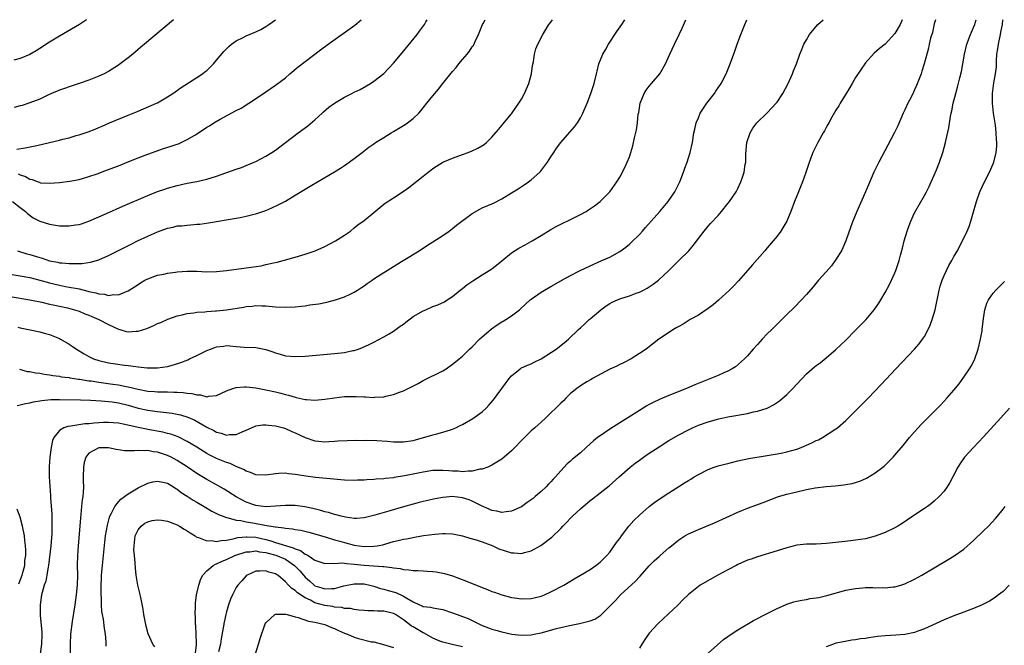
# Model space of a CAD drawing. Units: inches. Extents: x 2619000 to 2622000, y 1476000 to 1479000.
# Drawn here: x 2619563 to 2619763, y 1478873 to 1479000 of the extents above; entities that cross this region are included whole.
import ezdxf

# ---------------------------------------------------------------- set-up
doc = ezdxf.new("R2010")
doc.units = ezdxf.units.IN
doc.header["$MEASUREMENT"] = 0
doc.layers.add('LD26191476_10ft', color=110, linetype='Continuous')

msp = doc.modelspace()

# ---------------------------------------------------------------- linework, layer by layer
at = {"layer": 'LD26191476_10ft'}
for points, elevation in [([(2619561, 1478943.68), (2619565, 1478943.03), (2619567.46, 1478942.54), (2619569, 1478942.17), (2619570.05, 1478941.95), (2619571, 1478941.71), (2619572.64, 1478941.36), (2619574.06, 1478941), (2619575, 1478940.69), (2619576.19, 1478940.19), (2619577, 1478939.9), (2619577.61, 1478939.61), (2619579.03, 1478939.03), (2619581, 1478937.98), (2619583, 1478937.07), (2619583.29, 1478937), (2619584.61, 1478936.61), (2619585, 1478936.52), (2619586.63, 1478936.63), (2619587, 1478936.64), (2619588.79, 1478937.21), (2619590.21, 1478937.79), (2619591, 1478938.18), (2619591.62, 1478938.38), (2619593.06, 1478939.06), (2619595, 1478939.74), (2619596, 1478940), (2619597, 1478940.23), (2619598.39, 1478940.39), (2619599, 1478940.49), (2619600.57, 1478940.57), (2619601, 1478940.64), (2619602.77, 1478940.77), (2619603, 1478940.8), (2619605, 1478941.02), (2619608.45, 1478941.55), (2619609, 1478941.66), (2619610.24, 1478941.76), (2619611, 1478941.87), (2619612.17, 1478941.83), (2619613, 1478941.83), (2619615, 1478941.62), (2619617, 1478941.5), (2619619, 1478941.59), (2619620.27, 1478941.73), (2619621, 1478941.83), (2619621.98, 1478941.98), (2619623.77, 1478942.23), (2619625.44, 1478942.56), (2619627.15, 1478943), (2619629, 1478943.63), (2619630.15, 1478944.15), (2619631, 1478944.56), (2619631.68, 1478945), (2619632.45, 1478945.55), (2619633, 1478945.86), (2619633.64, 1478946.36), (2619634.62, 1478947), (2619635, 1478947.27), (2619637, 1478948.56), (2619637.72, 1478949), (2619639.71, 1478950.29), (2619640.93, 1478951), (2619644.17, 1478953), (2619644.66, 1478953.34), (2619645, 1478953.53), (2619645.88, 1478954.12), (2619647, 1478954.81), (2619649, 1478956.12), (2619650.28, 1478957), (2619651, 1478957.52), (2619651.82, 1478958.18), (2619655, 1478960.6), (2619656.52, 1478961.48), (2619657, 1478961.7), (2619659.31, 1478962.69), (2619661, 1478963.55), (2619663, 1478964.76), (2619664.37, 1478965.63), (2619665.58, 1478966.42), (2619666.42, 1478967), (2619667, 1478967.44), (2619668.77, 1478969), (2619668.88, 1478969.12), (2619670.29, 1478971), (2619671, 1478972.13), (2619671.58, 1478973), (2619672.16, 1478973.84), (2619672.99, 1478975), (2619674.88, 1478977.12), (2619675.8, 1478978.2), (2619676.38, 1478979), (2619677, 1478980.03), (2619677.52, 1478981), (2619678.39, 1478983), (2619679.15, 1478985), (2619679.78, 1478987), (2619680.27, 1478989), (2619680.44, 1478989.56), (2619680.78, 1478991), (2619681.57, 1478993), (2619682.1, 1478993.9), (2619682.71, 1478995), (2619684.43, 1478997.57), (2619685.44, 1478999), (2619686.04, 1479000)], 9580), ([(2619561, 1478948.26), (2619563, 1478947.93), (2619565, 1478947.54), (2619567, 1478947.05), (2619569, 1478946.49), (2619571, 1478945.99), (2619572.25, 1478945.75), (2619573, 1478945.63), (2619574.7, 1478945.3), (2619575, 1478945.26), (2619576.8, 1478944.8), (2619577, 1478944.74), (2619578.44, 1478944.44), (2619579, 1478944.22), (2619580.17, 1478944.17), (2619581, 1478943.9), (2619582.09, 1478944.09), (2619583, 1478944.04), (2619584.81, 1478944.81), (2619585, 1478944.87), (2619586.32, 1478945.68), (2619587, 1478946.16), (2619587.51, 1478946.49), (2619588.37, 1478947), (2619589, 1478947.32), (2619591, 1478948.01), (2619592.25, 1478948.25), (2619593, 1478948.42), (2619594.63, 1478948.63), (2619595, 1478948.7), (2619597, 1478948.84), (2619599, 1478948.82), (2619601, 1478948.75), (2619603, 1478948.8), (2619605.01, 1478949.01), (2619608.52, 1478949.48), (2619609, 1478949.54), (2619612.03, 1478949.97), (2619613, 1478950.18), (2619614.55, 1478950.55), (2619615.33, 1478950.67), (2619619, 1478951.71), (2619621, 1478952.31), (2619623.03, 1478953), (2619625, 1478953.89), (2619627.2, 1478955), (2619629, 1478956.15), (2619630.21, 1478957), (2619631, 1478957.64), (2619631.72, 1478958.28), (2619633, 1478959.17), (2619635, 1478960.78), (2619636.18, 1478961.82), (2619637, 1478962.47), (2619637.31, 1478962.69), (2619639, 1478963.8), (2619640.96, 1478965.04), (2619642.12, 1478965.88), (2619645, 1478968.2), (2619646.01, 1478969), (2619646.58, 1478969.42), (2619647, 1478969.73), (2619648.99, 1478971), (2619651, 1478971.84), (2619653, 1478972.55), (2619654.19, 1478973), (2619655, 1478973.33), (2619656.16, 1478973.84), (2619657.4, 1478974.6), (2619657.87, 1478975), (2619659, 1478976.08), (2619660.32, 1478977.68), (2619661, 1478978.46), (2619661.24, 1478978.76), (2619663, 1478980.87), (2619663.89, 1478982.11), (2619664.49, 1478983), (2619665, 1478983.87), (2619665.63, 1478985), (2619666.06, 1478985.94), (2619666.49, 1478987), (2619667.03, 1478989), (2619667.29, 1478990.71), (2619667.46, 1478991.46), (2619667.69, 1478993), (2619667.96, 1478994.04), (2619668.33, 1478995), (2619669.35, 1478997), (2619670.58, 1478999), (2619671, 1478999.53), (2619671.35, 1479000)], 9570), ([(2619561.46, 1478963), (2619563, 1478961.8), (2619564.08, 1478961), (2619564.55, 1478960.55), (2619565.7, 1478959.7), (2619567, 1478959.05), (2619569, 1478958.39), (2619571, 1478958.08), (2619571.96, 1478958.04), (2619573, 1478958.05), (2619574.27, 1478958.27), (2619575, 1478958.36), (2619575.5, 1478958.5), (2619577, 1478959.02), (2619580.57, 1478960.57), (2619583.94, 1478962.06), (2619589, 1478964.23), (2619591, 1478965.03), (2619592.45, 1478965.55), (2619593, 1478965.74), (2619595, 1478966.31), (2619597, 1478966.75), (2619599, 1478967.11), (2619601, 1478967.56), (2619603, 1478968.18), (2619607, 1478969.63), (2619608.03, 1478969.97), (2619609, 1478970.35), (2619610.63, 1478971), (2619611, 1478971.17), (2619613, 1478972.23), (2619614.24, 1478973), (2619615, 1478973.49), (2619617, 1478974.99), (2619619.61, 1478977), (2619621.56, 1478978.44), (2619623, 1478979.64), (2619624.5, 1478981), (2619624.75, 1478981.25), (2619625.82, 1478982.18), (2619627, 1478983.04), (2619629, 1478984.26), (2619630.53, 1478985), (2619631, 1478985.25), (2619632.17, 1478985.83), (2619633.48, 1478986.52), (2619634.29, 1478987), (2619635, 1478987.47), (2619637, 1478989.07), (2619639, 1478991.15), (2619640.74, 1478993.26), (2619643.76, 1478997), (2619644.3, 1478997.7), (2619645.28, 1478999), (2619645.55, 1478999.55), (2619645.8, 1479000)], 9550), ([(2619576.51, 1479000), (2619575.09, 1478999), (2619571, 1478996.64), (2619569, 1478995.42), (2619567, 1478994.16), (2619566.3, 1478993.7), (2619565, 1478992.95), (2619563, 1478992.1), (2619561.76, 1478991.76)], 9510), ([(2619594.25, 1479000), (2619588.35, 1478995), (2619587.6, 1478994.4), (2619585.92, 1478993), (2619585, 1478992.26), (2619583.39, 1478991), (2619583, 1478990.72), (2619581, 1478989.46), (2619580.7, 1478989.3), (2619580.11, 1478989), (2619579, 1478988.5), (2619577, 1478987.72), (2619575, 1478987.01), (2619573, 1478986.34), (2619572.02, 1478985.98), (2619571, 1478985.64), (2619570.55, 1478985.45), (2619569.37, 1478985), (2619568.68, 1478984.68), (2619567, 1478983.85), (2619565, 1478983.06), (2619563.42, 1478982.58), (2619563, 1478982.5), (2619561.83, 1478982.17)], 9520), ([(2619562.32, 1478973.68), (2619564.05, 1478973.95), (2619566.42, 1478974.42), (2619569.01, 1478974.99), (2619571, 1478975.48), (2619571.68, 1478975.68), (2619573, 1478975.99), (2619574.43, 1478976.43), (2619575, 1478976.56), (2619576.83, 1478977.17), (2619578.27, 1478977.73), (2619579, 1478978.05), (2619579.68, 1478978.32), (2619581.23, 1478979), (2619585, 1478980.6), (2619587, 1478981.42), (2619588.15, 1478981.85), (2619590.79, 1478983), (2619591, 1478983.1), (2619593, 1478984.28), (2619594.06, 1478985), (2619595.78, 1478986.22), (2619599, 1478988.27), (2619600.12, 1478989), (2619600.62, 1478989.38), (2619601, 1478989.7), (2619601.68, 1478990.32), (2619602.36, 1478991), (2619603, 1478991.75), (2619604.47, 1478993.53), (2619605.46, 1478994.54), (2619606.05, 1478995), (2619607, 1478995.7), (2619608.38, 1478996.38), (2619609, 1478996.72), (2619610.6, 1478997.4), (2619611, 1478997.56), (2619611.96, 1478998.04), (2619613, 1478998.6), (2619613.59, 1478999), (2619614.95, 1479000)], 9530), ([(2619562.45, 1478921.55), (2619563, 1478921.65), (2619564.08, 1478921.91), (2619565, 1478922.1), (2619565.73, 1478922.27), (2619567.43, 1478922.57), (2619569.25, 1478922.75), (2619571, 1478922.78), (2619575.3, 1478922.71), (2619577.36, 1478922.64), (2619579.5, 1478922.5), (2619581, 1478922.35), (2619581.75, 1478922.25), (2619583, 1478922.05), (2619585, 1478921.57), (2619587, 1478921.02), (2619589, 1478920.58), (2619590.4, 1478920.4), (2619591, 1478920.3), (2619592.18, 1478920.18), (2619593.95, 1478919.95), (2619595, 1478919.76), (2619595.63, 1478919.63), (2619597.16, 1478919.16), (2619598.53, 1478918.53), (2619601, 1478917.11), (2619602.43, 1478916.43), (2619603, 1478916.1), (2619603.93, 1478915.93), (2619605, 1478915.49), (2619605.61, 1478915.61), (2619607, 1478915.61), (2619608.17, 1478916.17), (2619609, 1478916.5), (2619610.71, 1478917.29), (2619611, 1478917.38), (2619612.41, 1478917.59), (2619613, 1478917.61), (2619613.52, 1478917.52), (2619615, 1478917.39), (2619616.61, 1478917), (2619617, 1478916.88), (2619618.27, 1478916.27), (2619619, 1478915.97), (2619621, 1478915.02), (2619623, 1478914.37), (2619623.72, 1478914.28), (2619625, 1478914.17), (2619625.81, 1478914.19), (2619627, 1478914.26), (2619627.68, 1478914.32), (2619629.56, 1478914.44), (2619631.53, 1478914.47), (2619633, 1478914.44), (2619633.55, 1478914.45), (2619635.58, 1478914.42), (2619637.7, 1478914.3), (2619639, 1478914.17), (2619641, 1478914.11), (2619643, 1478914.41), (2619643.44, 1478914.56), (2619647, 1478915.57), (2619647.78, 1478915.78), (2619649, 1478916.08), (2619650.6, 1478916.6), (2619651, 1478916.72), (2619651.67, 1478917), (2619652.54, 1478917.46), (2619653, 1478917.68), (2619655.12, 1478918.88), (2619657, 1478920.27), (2619657.81, 1478921), (2619658.4, 1478921.6), (2619659.33, 1478922.67), (2619662.54, 1478927), (2619663, 1478927.59), (2619664.72, 1478929), (2619664.88, 1478929.12), (2619666.24, 1478929.76), (2619667, 1478930.03), (2619667.63, 1478930.37), (2619669, 1478931.04), (2619672.04, 1478933), (2619673.72, 1478934.28), (2619674.55, 1478935), (2619676.63, 1478937), (2619677, 1478937.34), (2619677.89, 1478938.11), (2619678.79, 1478939), (2619679, 1478939.19), (2619681.13, 1478941), (2619682.22, 1478941.78), (2619683, 1478942.25), (2619683.48, 1478942.52), (2619684.52, 1478943), (2619685, 1478943.2), (2619687, 1478943.85), (2619688.37, 1478944.37), (2619689, 1478944.58), (2619689.85, 1478945), (2619690.6, 1478945.4), (2619691.8, 1478946.2), (2619692.89, 1478947), (2619695.02, 1478949), (2619696, 1478950), (2619697.06, 1478951), (2619699.04, 1478953), (2619699.93, 1478954.07), (2619702.2, 1478957), (2619703, 1478957.98), (2619703.47, 1478958.53), (2619705, 1478960.2), (2619705.69, 1478961), (2619707, 1478962.59), (2619707.31, 1478963), (2619708.66, 1478965), (2619709, 1478965.64), (2619709.66, 1478967), (2619709.97, 1478967.97), (2619710.32, 1478969), (2619710.55, 1478970.55), (2619710.63, 1478971), (2619710.69, 1478972.69), (2619710.89, 1478975), (2619711.53, 1478977), (2619712.06, 1478977.94), (2619712.9, 1478979), (2619715, 1478981.06), (2619716.82, 1478983), (2619717, 1478983.24), (2619718.18, 1478985), (2619719.24, 1478987), (2619720.14, 1478989), (2619720.38, 1478989.62), (2619720.94, 1478991), (2619721.66, 1478993), (2619722.04, 1478993.96), (2619722.47, 1478995), (2619723, 1478995.92), (2619723.64, 1478997), (2619724.24, 1478997.76), (2619725.31, 1478999), (2619726.37, 1479000)], 9610), ([(2619562.5, 1478953), (2619564.39, 1478952.39), (2619565, 1478952.24), (2619567, 1478951.6), (2619567.49, 1478951.49), (2619569, 1478950.98), (2619570.67, 1478950.67), (2619571, 1478950.58), (2619571.48, 1478950.52), (2619573, 1478950.39), (2619574.43, 1478950.43), (2619575, 1478950.39), (2619575.6, 1478950.4), (2619577.33, 1478950.67), (2619579, 1478951.17), (2619581, 1478952.04), (2619585.63, 1478954.37), (2619586.93, 1478955), (2619589, 1478955.96), (2619591, 1478956.86), (2619593, 1478957.6), (2619594.17, 1478957.83), (2619595, 1478958.04), (2619595.9, 1478958.1), (2619597, 1478958.24), (2619598.36, 1478958.37), (2619599, 1478958.39), (2619599.56, 1478958.44), (2619601.31, 1478958.69), (2619607, 1478959.63), (2619607.8, 1478959.8), (2619609, 1478960.01), (2619610.37, 1478960.37), (2619611, 1478960.51), (2619612.4, 1478961), (2619613, 1478961.22), (2619614.25, 1478961.75), (2619615.62, 1478962.38), (2619617, 1478963.12), (2619619, 1478964.3), (2619620.67, 1478965.33), (2619621, 1478965.55), (2619622.37, 1478966.37), (2619626.95, 1478969.05), (2619628.2, 1478969.8), (2619629, 1478970.32), (2619629.97, 1478971), (2619631, 1478971.77), (2619632.6, 1478973), (2619633.93, 1478974.07), (2619635, 1478974.77), (2619635.33, 1478975), (2619637, 1478976.07), (2619638.52, 1478977), (2619639, 1478977.27), (2619641.35, 1478978.65), (2619641.86, 1478979), (2619643, 1478979.93), (2619644.11, 1478981), (2619644.54, 1478981.46), (2619645, 1478982.05), (2619645.79, 1478983), (2619647, 1478984.53), (2619648.13, 1478985.87), (2619649, 1478987.03), (2619651, 1478989.47), (2619651.74, 1478990.26), (2619652.29, 1478991), (2619653, 1478991.88), (2619653.94, 1478993), (2619654.43, 1478993.57), (2619655, 1478994.47), (2619655.23, 1478994.77), (2619655.58, 1478995.58), (2619656.29, 1478997), (2619657.08, 1478999), (2619657.2, 1478999.2), (2619657.6, 1479000)], 9560), ([(2619562.55, 1478937.45), (2619563, 1478937.34), (2619564.7, 1478937), (2619567, 1478936.52), (2619568.19, 1478936.19), (2619569, 1478935.95), (2619569.7, 1478935.7), (2619571, 1478935.14), (2619571.26, 1478935), (2619573, 1478934.01), (2619573.62, 1478933.62), (2619574.51, 1478933), (2619576.05, 1478932.05), (2619577, 1478931.5), (2619577.97, 1478931), (2619579, 1478930.65), (2619581, 1478930.2), (2619581.94, 1478930.06), (2619584.25, 1478929.75), (2619585, 1478929.68), (2619586.56, 1478929.44), (2619587, 1478929.4), (2619588.84, 1478929.16), (2619589, 1478929.16), (2619591, 1478929.17), (2619593, 1478929.49), (2619594.2, 1478929.8), (2619595.74, 1478930.26), (2619597.17, 1478930.83), (2619597.49, 1478931), (2619599, 1478931.68), (2619601, 1478932.69), (2619601.72, 1478933), (2619602.65, 1478933.35), (2619603, 1478933.48), (2619604.4, 1478933.6), (2619605, 1478933.7), (2619605.68, 1478933.68), (2619607, 1478933.52), (2619608.59, 1478933.41), (2619611, 1478933.33), (2619613, 1478932.93), (2619614.43, 1478932.43), (2619615, 1478932.21), (2619615.95, 1478931.95), (2619617, 1478931.64), (2619619, 1478931.47), (2619621, 1478931.56), (2619627, 1478932.1), (2619629, 1478932.34), (2619630.69, 1478932.69), (2619631, 1478932.74), (2619631.83, 1478933), (2619632.69, 1478933.31), (2619634.05, 1478933.95), (2619635, 1478934.44), (2619637, 1478935.49), (2619638.1, 1478936.1), (2619639, 1478936.63), (2619640.35, 1478937.65), (2619641, 1478938.07), (2619641.52, 1478938.48), (2619643, 1478939.6), (2619645, 1478940.79), (2619645.54, 1478941), (2619647, 1478941.64), (2619648.01, 1478941.99), (2619649.36, 1478942.64), (2619649.93, 1478943), (2619651, 1478943.73), (2619652.51, 1478945), (2619653, 1478945.36), (2619653.9, 1478946.1), (2619655.1, 1478946.9), (2619657, 1478948.1), (2619658.47, 1478949), (2619659, 1478949.35), (2619659.91, 1478950.09), (2619661, 1478950.94), (2619663, 1478952.57), (2619664.47, 1478953.53), (2619665.77, 1478954.23), (2619667.16, 1478955), (2619669, 1478956.13), (2619671, 1478957.34), (2619672.08, 1478957.92), (2619673, 1478958.39), (2619675, 1478959.34), (2619677, 1478960.36), (2619678.17, 1478961), (2619678.68, 1478961.32), (2619679.88, 1478962.12), (2619681.01, 1478963), (2619682.99, 1478965), (2619684.42, 1478967), (2619685, 1478967.97), (2619686.07, 1478969.93), (2619686.54, 1478971), (2619687, 1478972.14), (2619687.29, 1478973), (2619687.68, 1478974.32), (2619688, 1478976), (2619688.41, 1478977.59), (2619688.61, 1478979), (2619688.78, 1478980.78), (2619688.86, 1478981.14), (2619689.15, 1478983), (2619689.99, 1478985), (2619690.37, 1478985.64), (2619691, 1478986.5), (2619691.45, 1478987), (2619693.13, 1478989), (2619694.31, 1478991), (2619695.19, 1478993), (2619696.13, 1478995), (2619697.1, 1478997), (2619697.71, 1478998.29), (2619698.46, 1479000)], 9590), ([(2619562.63, 1478968.63), (2619563, 1478968.42), (2619564.09, 1478968.09), (2619565, 1478967.54), (2619565.5, 1478967.5), (2619566.69, 1478967), (2619566.93, 1478966.93), (2619567, 1478966.88), (2619567.15, 1478966.85), (2619569, 1478966.73), (2619571, 1478966.91), (2619573.16, 1478967.16), (2619575, 1478967.53), (2619575.71, 1478967.71), (2619577, 1478968.11), (2619578.68, 1478968.68), (2619580.6, 1478969.4), (2619581, 1478969.54), (2619582.05, 1478969.95), (2619583, 1478970.29), (2619585.13, 1478971.13), (2619587, 1478971.91), (2619589, 1478972.68), (2619592.22, 1478973.78), (2619593.75, 1478974.25), (2619595, 1478974.7), (2619595.23, 1478974.77), (2619595.77, 1478975), (2619597, 1478975.6), (2619598.54, 1478976.54), (2619599, 1478976.8), (2619600.34, 1478977.66), (2619601, 1478978.12), (2619601.56, 1478978.44), (2619602.43, 1478979), (2619603.74, 1478979.74), (2619607, 1478981.53), (2619607.97, 1478982.03), (2619609.52, 1478983), (2619612.5, 1478985), (2619613, 1478985.36), (2619615, 1478986.71), (2619617, 1478988.2), (2619617.92, 1478989), (2619619.6, 1478990.4), (2619621, 1478991.5), (2619624.14, 1478993.86), (2619625.7, 1478995), (2619631.11, 1478998.89), (2619632.41, 1479000)], 9540), ([(2619562.92, 1478928.92), (2619564.46, 1478928.46), (2619565, 1478928.42), (2619566.16, 1478928.16), (2619567, 1478928.11), (2619567.9, 1478927.9), (2619569, 1478927.79), (2619569.64, 1478927.64), (2619571, 1478927.49), (2619571.39, 1478927.39), (2619573, 1478927.2), (2619573.16, 1478927.16), (2619574.89, 1478926.89), (2619575.12, 1478926.88), (2619577, 1478926.57), (2619577.48, 1478926.52), (2619579, 1478926.27), (2619581.87, 1478925.87), (2619583, 1478925.7), (2619584.62, 1478925.38), (2619585, 1478925.32), (2619587, 1478924.84), (2619589, 1478924.47), (2619590.38, 1478924.38), (2619591, 1478924.32), (2619592.32, 1478924.32), (2619593, 1478924.28), (2619594.27, 1478924.27), (2619595, 1478924.21), (2619596.17, 1478924.17), (2619597, 1478924.04), (2619597.98, 1478923.98), (2619599, 1478923.69), (2619599.7, 1478923.7), (2619601, 1478923.32), (2619601.42, 1478923.42), (2619603, 1478923.53), (2619605, 1478924.5), (2619606.28, 1478925), (2619607, 1478925.22), (2619608.65, 1478925.35), (2619609, 1478925.34), (2619611, 1478925.11), (2619613, 1478924.74), (2619615, 1478924.31), (2619616.05, 1478924.05), (2619617, 1478923.79), (2619617.63, 1478923.63), (2619619, 1478923.2), (2619619.17, 1478923.17), (2619621, 1478922.76), (2619621.27, 1478922.73), (2619623, 1478922.64), (2619625, 1478922.81), (2619627, 1478923.1), (2619629, 1478923.34), (2619629.36, 1478923.36), (2619631.39, 1478923.39), (2619633, 1478923.27), (2619633.28, 1478923.28), (2619635, 1478923.17), (2619635.19, 1478923.19), (2619637, 1478923.3), (2619637.41, 1478923.41), (2619639, 1478923.74), (2619640.22, 1478924.22), (2619641, 1478924.5), (2619642.67, 1478925.33), (2619643.98, 1478926.02), (2619645, 1478926.59), (2619649, 1478928.61), (2619649.67, 1478929), (2619651, 1478929.91), (2619651.62, 1478930.38), (2619652.33, 1478931), (2619653, 1478931.56), (2619654.44, 1478933), (2619655, 1478933.48), (2619656.5, 1478935), (2619658.9, 1478937.1), (2619660.07, 1478937.93), (2619661, 1478938.54), (2619661.31, 1478938.69), (2619661.82, 1478939), (2619663, 1478939.79), (2619664.58, 1478941), (2619664.81, 1478941.19), (2619666.79, 1478943), (2619667, 1478943.17), (2619669, 1478944.58), (2619669.7, 1478945), (2619671, 1478945.72), (2619673, 1478946.86), (2619673.21, 1478947), (2619675, 1478947.99), (2619676.94, 1478949), (2619679, 1478949.96), (2619681.39, 1478951), (2619683, 1478951.73), (2619685, 1478952.82), (2619686.24, 1478953.76), (2619687, 1478954.35), (2619687.34, 1478954.66), (2619689, 1478956.32), (2619689.62, 1478957), (2619690.25, 1478957.75), (2619693.18, 1478961), (2619694.86, 1478963), (2619695, 1478963.2), (2619696.19, 1478965), (2619697.21, 1478967), (2619698.01, 1478969), (2619698.23, 1478969.77), (2619698.72, 1478971), (2619699, 1478971.93), (2619699.35, 1478973), (2619699.79, 1478975), (2619700.11, 1478977), (2619700.25, 1478977.74), (2619700.54, 1478979), (2619701, 1478980.04), (2619701.4, 1478981), (2619702.7, 1478983), (2619704.25, 1478985), (2619704.55, 1478985.45), (2619705.65, 1478987), (2619706.67, 1478989), (2619707.48, 1478991), (2619708.41, 1478993.59), (2619708.9, 1478995), (2619709.64, 1478997), (2619710.45, 1478999), (2619710.88, 1479000)], 9600), ([(2619742.48, 1479000), (2619742.04, 1478999), (2619741, 1478997.17), (2619739, 1478995.03), (2619737.86, 1478994.14), (2619736.79, 1478993.21), (2619735, 1478991.2), (2619733, 1478988.22), (2619732.26, 1478987), (2619731.79, 1478986.21), (2619731.04, 1478985), (2619729.84, 1478983), (2619729.55, 1478982.45), (2619729, 1478981.58), (2619728.17, 1478980.17), (2619727.51, 1478979), (2619727.34, 1478978.66), (2619727, 1478978.08), (2619726.63, 1478977.37), (2619726.39, 1478977), (2619725.28, 1478975), (2619724.29, 1478973), (2619723.91, 1478971.91), (2619723.42, 1478970.58), (2619722.89, 1478968.89), (2619722.18, 1478967), (2619721.35, 1478965), (2619720.57, 1478963), (2619719.82, 1478961), (2619718.99, 1478959), (2619717.76, 1478957), (2619717, 1478955.98), (2619716.19, 1478955), (2619715, 1478953.61), (2619714.51, 1478953), (2619711.92, 1478950.08), (2619709.14, 1478946.86), (2619708.17, 1478945.83), (2619707.33, 1478945), (2619705.08, 1478942.92), (2619704, 1478942), (2619703, 1478941.26), (2619701, 1478939.93), (2619699.35, 1478939), (2619697.9, 1478938.1), (2619697, 1478937.6), (2619696.63, 1478937.37), (2619695.95, 1478937), (2619692.97, 1478935), (2619690.4, 1478933), (2619689, 1478932.08), (2619687.3, 1478931), (2619685.77, 1478930.23), (2619685, 1478929.86), (2619684.44, 1478929.56), (2619683, 1478928.89), (2619679.48, 1478927), (2619679.19, 1478926.81), (2619678.31, 1478926.31), (2619677, 1478925.51), (2619676.27, 1478925), (2619675, 1478923.94), (2619674.03, 1478923), (2619673.53, 1478922.47), (2619673, 1478921.98), (2619672.02, 1478921), (2619671, 1478920.04), (2619669.95, 1478919), (2619669, 1478918.17), (2619668.39, 1478917.61), (2619667.74, 1478917), (2619667, 1478916.35), (2619665.6, 1478915), (2619663, 1478912.29), (2619661.49, 1478911), (2619661, 1478910.61), (2619660.01, 1478909.99), (2619659, 1478909.39), (2619658.16, 1478909), (2619657, 1478908.6), (2619656.55, 1478908.55), (2619655, 1478908.18), (2619654.2, 1478908.2), (2619653, 1478908.04), (2619652.14, 1478908.14), (2619651, 1478908.14), (2619650.22, 1478908.22), (2619649, 1478908.31), (2619648.3, 1478908.3), (2619647, 1478908.31), (2619645, 1478907.98), (2619643, 1478907.54), (2619641.19, 1478907.19), (2619639.12, 1478906.88), (2619639, 1478906.85), (2619637.31, 1478906.69), (2619637, 1478906.63), (2619635.46, 1478906.54), (2619635, 1478906.5), (2619633.57, 1478906.43), (2619633, 1478906.37), (2619631.68, 1478906.32), (2619631, 1478906.27), (2619629, 1478906.32), (2619625.34, 1478906.66), (2619623.11, 1478906.89), (2619621.15, 1478907.15), (2619619.43, 1478907.43), (2619619, 1478907.51), (2619617.65, 1478907.65), (2619617, 1478907.74), (2619615.67, 1478907.67), (2619615, 1478907.64), (2619613, 1478907.34), (2619611, 1478907.4), (2619609.88, 1478907.88), (2619609, 1478908.14), (2619608.48, 1478908.48), (2619607, 1478909.13), (2619605.74, 1478909.74), (2619605, 1478909.96), (2619603, 1478910.77), (2619601.51, 1478911.51), (2619601, 1478911.79), (2619599, 1478913.03), (2619597, 1478914.24), (2619595.15, 1478915.15), (2619593.68, 1478915.68), (2619593, 1478915.83), (2619592.08, 1478916.08), (2619589, 1478916.66), (2619588.71, 1478916.71), (2619587, 1478917.07), (2619584.34, 1478917.66), (2619583, 1478917.91), (2619581.97, 1478917.97), (2619581, 1478918.06), (2619579.95, 1478918.05), (2619578.05, 1478917.95), (2619577, 1478917.83), (2619576.21, 1478917.79), (2619573.33, 1478917.33), (2619572.71, 1478917.29), (2619571.92, 1478917), (2619571, 1478916.47), (2619569.87, 1478915), (2619569.61, 1478914.39), (2619569.34, 1478913), (2619569.06, 1478911), (2619568.9, 1478909.1), (2619568.9, 1478907), (2619569.22, 1478903.22), (2619569.23, 1478902.77), (2619569.45, 1478899.45), (2619569.44, 1478898.56), (2619569.5, 1478897), (2619569.5, 1478895.5), (2619569.29, 1478893), (2619568.78, 1478889), (2619568.71, 1478888.71), (2619568.44, 1478887), (2619568.22, 1478885.78), (2619567.92, 1478885), (2619567.48, 1478883.48), (2619567.39, 1478883), (2619567.11, 1478881), (2619567.12, 1478878.88), (2619567.42, 1478875.42), (2619567.43, 1478875), (2619567.37, 1478873), (2619567.07, 1478871)], 9620), ([(2619749.21, 1479000), (2619749, 1478999.17), (2619748.6, 1478997.4), (2619748.24, 1478996.24), (2619747.95, 1478995), (2619747.79, 1478994.21), (2619746.93, 1478991), (2619746.47, 1478989.53), (2619746.3, 1478989), (2619745.39, 1478986.61), (2619745, 1478985.71), (2619744.77, 1478985.23), (2619744.26, 1478984.26), (2619743.62, 1478983), (2619743, 1478981.65), (2619742.67, 1478981), (2619741.56, 1478978.44), (2619740.93, 1478977.07), (2619739.55, 1478974.45), (2619737.7, 1478971), (2619736.72, 1478969), (2619735.58, 1478966.42), (2619734.98, 1478965), (2619733.23, 1478961), (2619732.43, 1478959), (2619732.04, 1478957.96), (2619731.01, 1478955), (2619730.39, 1478953.61), (2619730.09, 1478953), (2619729, 1478951.2), (2619728.86, 1478951), (2619728.06, 1478949.94), (2619727, 1478948.73), (2619725.44, 1478947), (2619724.34, 1478945.66), (2619723, 1478944.11), (2619722, 1478943), (2619720.51, 1478941.49), (2619719, 1478940.03), (2619717.99, 1478939), (2619717, 1478938.07), (2619715.94, 1478937), (2619715, 1478936.09), (2619713.97, 1478935), (2619713, 1478933.91), (2619712.17, 1478933), (2619711, 1478931.65), (2619710.37, 1478931), (2619708.58, 1478929.42), (2619707.9, 1478929), (2619707, 1478928.52), (2619706.2, 1478928.2), (2619705, 1478927.65), (2619700.27, 1478925.73), (2619698.58, 1478925), (2619695, 1478923.55), (2619693.21, 1478922.79), (2619691.83, 1478922.17), (2619691, 1478921.72), (2619690.52, 1478921.48), (2619689, 1478920.52), (2619686.68, 1478919), (2619685, 1478917.97), (2619683, 1478916.71), (2619681, 1478915.37), (2619680.51, 1478915), (2619679.69, 1478914.31), (2619679, 1478913.7), (2619678.17, 1478913), (2619677, 1478911.93), (2619675.38, 1478910.62), (2619675, 1478910.24), (2619674.33, 1478909.67), (2619673, 1478908.23), (2619671.92, 1478907), (2619671.45, 1478906.55), (2619671, 1478906.03), (2619670.48, 1478905.52), (2619670.02, 1478905), (2619669, 1478904.02), (2619667.83, 1478903), (2619667.36, 1478902.64), (2619667, 1478902.34), (2619666.2, 1478901.8), (2619665, 1478900.95), (2619663, 1478900.01), (2619661.91, 1478899.91), (2619661, 1478899.75), (2619660.02, 1478900.02), (2619659, 1478900.19), (2619658.46, 1478900.46), (2619656.88, 1478901.12), (2619655, 1478902.05), (2619654.34, 1478902.34), (2619653, 1478902.75), (2619651, 1478903), (2619649, 1478902.82), (2619647.48, 1478902.52), (2619645, 1478901.98), (2619644.23, 1478901.77), (2619643, 1478901.48), (2619641, 1478900.91), (2619638.01, 1478900.01), (2619635.19, 1478899.19), (2619633, 1478898.68), (2619631.45, 1478898.55), (2619631, 1478898.57), (2619629.21, 1478898.79), (2619628.34, 1478899), (2619627.3, 1478899.3), (2619627, 1478899.35), (2619625.76, 1478899.76), (2619625, 1478899.93), (2619624.19, 1478900.19), (2619622.58, 1478900.58), (2619620.94, 1478900.94), (2619619, 1478901.18), (2619617, 1478901.18), (2619615, 1478901.02), (2619613, 1478900.95), (2619611, 1478901.2), (2619609, 1478901.9), (2619606.95, 1478902.95), (2619604.5, 1478904.5), (2619603, 1478905.4), (2619601, 1478906.5), (2619599, 1478907.68), (2619597.03, 1478909.03), (2619595, 1478910.34), (2619593.75, 1478911), (2619593, 1478911.37), (2619591.75, 1478911.75), (2619591, 1478912.01), (2619590.09, 1478912.09), (2619589, 1478912.35), (2619588.28, 1478912.28), (2619587, 1478912.4), (2619586.28, 1478912.28), (2619585, 1478912.33), (2619584.31, 1478912.31), (2619582.59, 1478912.59), (2619581, 1478912.94), (2619579, 1478912.93), (2619577, 1478911.84), (2619576.37, 1478911), (2619576.07, 1478909.93), (2619575.89, 1478909), (2619575.87, 1478907), (2619575.87, 1478906.13), (2619575.9, 1478905), (2619575.85, 1478903.85), (2619575.75, 1478903), (2619575.63, 1478902.37), (2619575.5, 1478901), (2619575.37, 1478899.37), (2619575.29, 1478898.71), (2619575.17, 1478897), (2619574.8, 1478893), (2619574.69, 1478891), (2619574.65, 1478889), (2619574.66, 1478887), (2619574.61, 1478885), (2619574.43, 1478883), (2619574.14, 1478881), (2619573.62, 1478877.62), (2619573.28, 1478875), (2619573.17, 1478873), (2619573.17, 1478869.17)], 9630), ([(2619580.55, 1478872.55), (2619580.53, 1478873.48), (2619580.41, 1478875), (2619580.18, 1478876.18), (2619579.96, 1478878.04), (2619579.75, 1478879), (2619579.64, 1478879.64), (2619579.57, 1478881), (2619579.56, 1478882.44), (2619579.51, 1478883), (2619579.49, 1478883.49), (2619579.52, 1478885), (2619579.58, 1478886.42), (2619579.59, 1478887), (2619579.75, 1478889), (2619580.26, 1478893.74), (2619580.42, 1478895), (2619580.78, 1478897.22), (2619581.21, 1478898.79), (2619581.29, 1478899), (2619581.64, 1478899.64), (2619582.27, 1478901), (2619583, 1478901.96), (2619583.51, 1478902.49), (2619585, 1478903.59), (2619587, 1478904.77), (2619589, 1478905.74), (2619590.03, 1478905.97), (2619591, 1478906.16), (2619592.06, 1478905.94), (2619593, 1478905.7), (2619594.2, 1478905), (2619594.67, 1478904.67), (2619595, 1478904.5), (2619595.81, 1478903.81), (2619597, 1478903.1), (2619598.25, 1478902.25), (2619599, 1478901.84), (2619600.46, 1478901), (2619602.05, 1478900.05), (2619603, 1478899.59), (2619603.38, 1478899.38), (2619605, 1478898.72), (2619605.31, 1478898.69), (2619607, 1478898.19), (2619607.89, 1478898.11), (2619609, 1478897.84), (2619610.34, 1478897.66), (2619612.78, 1478897.22), (2619614.88, 1478896.88), (2619615, 1478896.84), (2619616.66, 1478896.66), (2619617, 1478896.57), (2619618.44, 1478896.44), (2619619, 1478896.3), (2619620.14, 1478896.14), (2619621.74, 1478895.74), (2619623, 1478895.41), (2619625.25, 1478894.75), (2619627, 1478894.2), (2619628.09, 1478893.91), (2619629, 1478893.63), (2619631, 1478893.15), (2619633, 1478892.86), (2619635, 1478892.89), (2619635.68, 1478893), (2619636.78, 1478893.22), (2619637.42, 1478893.42), (2619639, 1478893.86), (2619639.96, 1478894.04), (2619641, 1478894.32), (2619641.62, 1478894.38), (2619643, 1478894.69), (2619643.28, 1478894.72), (2619645.07, 1478895.07), (2619647.39, 1478895.39), (2619649, 1478895.49), (2619649.5, 1478895.5), (2619651, 1478895.43), (2619651.34, 1478895.34), (2619653, 1478895.05), (2619654.53, 1478894.53), (2619655.78, 1478894.22), (2619657, 1478893.77), (2619658.86, 1478893.14), (2619659.2, 1478893), (2619660.39, 1478892.39), (2619663, 1478891.53), (2619663.53, 1478891.53), (2619665, 1478891.4), (2619665.61, 1478891.61), (2619667, 1478892), (2619668.92, 1478893.08), (2619671.22, 1478894.78), (2619673, 1478896.5), (2619673.46, 1478897), (2619674.22, 1478897.78), (2619675, 1478898.62), (2619675.38, 1478899), (2619677, 1478900.51), (2619679, 1478902.22), (2619679.45, 1478902.55), (2619681, 1478903.79), (2619682.83, 1478905.17), (2619684.92, 1478907), (2619687.14, 1478909), (2619688.17, 1478909.83), (2619689, 1478910.41), (2619689.81, 1478911), (2619691, 1478911.82), (2619693, 1478913.15), (2619695, 1478914.39), (2619697, 1478915.54), (2619699, 1478916.58), (2619699.84, 1478917), (2619701, 1478917.51), (2619703, 1478918.23), (2619705.19, 1478918.81), (2619707, 1478919.19), (2619711, 1478919.92), (2619712.21, 1478920.21), (2619713, 1478920.37), (2619714.98, 1478921.02), (2619716.32, 1478921.68), (2619717.52, 1478922.48), (2619719, 1478923.79), (2619720.19, 1478925), (2619721, 1478925.89), (2619723, 1478927.96), (2619724.63, 1478929.37), (2619725, 1478929.68), (2619725.76, 1478930.24), (2619727, 1478931.23), (2619729, 1478932.92), (2619731, 1478934.84), (2619733, 1478936.83), (2619735.06, 1478938.94), (2619736.78, 1478941), (2619737.69, 1478942.31), (2619738.12, 1478943), (2619739, 1478944.48), (2619739.88, 1478946.12), (2619740.32, 1478947), (2619741, 1478948.51), (2619741.2, 1478949), (2619741.84, 1478951), (2619742.12, 1478952.12), (2619742.5, 1478953.5), (2619742.86, 1478955), (2619743.46, 1478957), (2619743.89, 1478958.11), (2619744.21, 1478959), (2619745, 1478960.71), (2619747, 1478964.26), (2619747.4, 1478965), (2619747.95, 1478966.05), (2619748.39, 1478967), (2619749, 1478968.37), (2619749.44, 1478969.44), (2619750.04, 1478971), (2619750.72, 1478973), (2619751.28, 1478975), (2619751.35, 1478975.35), (2619751.98, 1478978.02), (2619752.31, 1478980.31), (2619752.45, 1478981), (2619752.56, 1478981.44), (2619752.86, 1478983), (2619753.37, 1478985), (2619753.73, 1478986.27), (2619754.17, 1478988.17), (2619754.51, 1478989.49), (2619754.8, 1478991), (2619755.14, 1478993), (2619755.59, 1478995), (2619756.36, 1478997), (2619757, 1478998.38), (2619757.25, 1478999), (2619757.31, 1478999.31), (2619757.49, 1479000)], 9640), ([(2619590.41, 1478872.41), (2619590.01, 1478873), (2619589.06, 1478875.06), (2619588.64, 1478876.64), (2619588.21, 1478879), (2619588.07, 1478880.07), (2619587.55, 1478882.45), (2619587.46, 1478883), (2619587.39, 1478883.39), (2619586.97, 1478885), (2619586.64, 1478887), (2619586.46, 1478888.46), (2619586.44, 1478889.56), (2619586.29, 1478891), (2619586.18, 1478892.18), (2619586.19, 1478893), (2619586.43, 1478895), (2619587, 1478896.21), (2619587.62, 1478897), (2619588.41, 1478897.59), (2619589, 1478897.89), (2619589.89, 1478898.11), (2619591, 1478898.29), (2619591.81, 1478898.19), (2619593, 1478898.01), (2619595, 1478897.23), (2619595.41, 1478897), (2619596.37, 1478896.37), (2619597, 1478896.01), (2619597.61, 1478895.62), (2619598.63, 1478895), (2619598.84, 1478894.84), (2619599, 1478894.78), (2619599.3, 1478894.7), (2619601, 1478894.02), (2619601.94, 1478894.06), (2619603, 1478893.87), (2619603.9, 1478894.1), (2619605, 1478894.14), (2619606.38, 1478894.38), (2619607.34, 1478894.66), (2619609, 1478894.84), (2619609.16, 1478894.84), (2619611, 1478894.72), (2619613, 1478894.26), (2619614.01, 1478894.01), (2619615, 1478893.69), (2619618.6, 1478892.6), (2619619, 1478892.37), (2619620.03, 1478892.03), (2619621, 1478891.3), (2619621.23, 1478891.23), (2619621.59, 1478891), (2619623, 1478890.06), (2619625, 1478889.38), (2619626.53, 1478889.47), (2619627, 1478889.41), (2619628.49, 1478889.51), (2619629, 1478889.46), (2619629.4, 1478889.4), (2619631, 1478889.28), (2619633, 1478889.04), (2619636.8, 1478888.8), (2619637, 1478888.76), (2619638.61, 1478888.61), (2619639, 1478888.49), (2619640.36, 1478888.36), (2619641, 1478888.19), (2619642.11, 1478888.11), (2619643, 1478887.98), (2619643.95, 1478887.95), (2619645, 1478887.87), (2619645.85, 1478887.85), (2619647, 1478887.77), (2619647.68, 1478887.68), (2619649, 1478887.45), (2619649.36, 1478887.36), (2619651, 1478886.86), (2619653.8, 1478885.8), (2619657, 1478884.52), (2619658.11, 1478884.11), (2619659, 1478883.73), (2619659.56, 1478883.56), (2619661, 1478883.01), (2619663, 1478882.51), (2619663.61, 1478882.39), (2619665, 1478882.2), (2619667, 1478882.24), (2619667.6, 1478882.4), (2619669, 1478882.72), (2619669.71, 1478883), (2619671, 1478883.6), (2619673.62, 1478885), (2619675.74, 1478886.26), (2619677, 1478886.99), (2619679, 1478888.2), (2619680.17, 1478889), (2619681, 1478889.64), (2619682.37, 1478891), (2619683, 1478891.73), (2619684.36, 1478893.64), (2619685, 1478894.51), (2619685.33, 1478895), (2619686.84, 1478897), (2619687.88, 1478898.12), (2619689, 1478899.25), (2619691, 1478900.96), (2619692.16, 1478901.84), (2619693, 1478902.45), (2619695, 1478903.79), (2619697, 1478905.05), (2619698.21, 1478905.79), (2619699, 1478906.29), (2619699.45, 1478906.55), (2619700.14, 1478907), (2619701, 1478907.5), (2619703, 1478908.54), (2619704.21, 1478909), (2619705, 1478909.26), (2619706.41, 1478909.59), (2619707, 1478909.76), (2619708.02, 1478909.98), (2619709, 1478910.25), (2619711.24, 1478910.76), (2619715, 1478911.37), (2619715.43, 1478911.43), (2619717, 1478911.69), (2619717.85, 1478911.85), (2619719, 1478912.1), (2619721, 1478912.67), (2619721.92, 1478913), (2619723, 1478913.45), (2619724.08, 1478913.92), (2619725, 1478914.38), (2619725.44, 1478914.56), (2619726.28, 1478915), (2619729, 1478916.76), (2619729.32, 1478917), (2619731, 1478918.46), (2619733, 1478920.43), (2619734.26, 1478921.74), (2619735.52, 1478923), (2619738.2, 1478925.8), (2619741.17, 1478929), (2619745, 1478933.02), (2619745.92, 1478934.08), (2619746.62, 1478935), (2619747, 1478935.58), (2619747.78, 1478937), (2619748.16, 1478937.84), (2619748.58, 1478939), (2619749.17, 1478941), (2619749.99, 1478945), (2619750.21, 1478945.79), (2619750.58, 1478947), (2619751, 1478948), (2619751.46, 1478949), (2619751.98, 1478950.02), (2619752.56, 1478951), (2619753, 1478951.83), (2619753.71, 1478953), (2619754.14, 1478953.86), (2619754.75, 1478955), (2619755.67, 1478957), (2619756.06, 1478957.94), (2619756.43, 1478959), (2619757, 1478960.93), (2619757.45, 1478962.55), (2619757.56, 1478963), (2619758.28, 1478965), (2619759.22, 1478967), (2619760.25, 1478969), (2619761, 1478970.66), (2619761.12, 1478971), (2619761.57, 1478973), (2619761.71, 1478974.29), (2619761.72, 1478975), (2619761.64, 1478975.64), (2619761.61, 1478977), (2619761.43, 1478978.57), (2619761.06, 1478981), (2619760.82, 1478983), (2619760.85, 1478985), (2619761, 1478986.04), (2619761.14, 1478987.14), (2619761.45, 1478989), (2619761.62, 1478990.38), (2619761.64, 1478991.64), (2619761.74, 1478993), (2619761.91, 1478994.09), (2619762.03, 1478995), (2619762.48, 1478997), (2619762.55, 1478997.45), (2619762.86, 1478999), (2619762.97, 1479000)], 9650), ([(2619598.63, 1478870.63), (2619598.88, 1478872.88), (2619598.87, 1478873.13), (2619598.86, 1478875), (2619598.76, 1478876.76), (2619598.72, 1478877), (2619598.67, 1478878.67), (2619598.64, 1478879), (2619598.7, 1478880.7), (2619598.69, 1478881), (2619598.7, 1478881.3), (2619598.93, 1478883), (2619599.38, 1478885), (2619599.76, 1478886.24), (2619600.17, 1478887), (2619601, 1478887.87), (2619602.29, 1478889), (2619602.75, 1478889.25), (2619603, 1478889.32), (2619604.12, 1478889.88), (2619605, 1478890.2), (2619606.72, 1478891), (2619609, 1478891.78), (2619609.78, 1478891.78), (2619611, 1478891.94), (2619611.75, 1478891.75), (2619613, 1478891.6), (2619613.46, 1478891.46), (2619615.06, 1478891.06), (2619617, 1478890.26), (2619618.85, 1478889), (2619619.91, 1478887.91), (2619620.65, 1478887), (2619621, 1478886.61), (2619621.86, 1478885.86), (2619622.92, 1478884.92), (2619623, 1478884.87), (2619624.42, 1478884.42), (2619625, 1478884.21), (2619626.34, 1478884.34), (2619627, 1478884.33), (2619628.87, 1478884.87), (2619631, 1478885.29), (2619632.75, 1478885.25), (2619633, 1478885.23), (2619634.17, 1478885), (2619635, 1478884.8), (2619636.34, 1478884.34), (2619637, 1478884.19), (2619637.9, 1478883.9), (2619639.48, 1478883.48), (2619641, 1478882.78), (2619641.66, 1478882.34), (2619643, 1478881.57), (2619644.27, 1478881), (2619644.8, 1478880.8), (2619645, 1478880.67), (2619646.51, 1478880.51), (2619647, 1478880.38), (2619648.18, 1478880.18), (2619649, 1478880.03), (2619651, 1478879.39), (2619651.96, 1478879), (2619653, 1478878.64), (2619654.18, 1478878.18), (2619657, 1478876.78), (2619658.31, 1478876.31), (2619659, 1478876.04), (2619659.83, 1478875.83), (2619661, 1478875.5), (2619663.03, 1478875.03), (2619665, 1478874.8), (2619667, 1478874.89), (2619667.58, 1478875), (2619669, 1478875.3), (2619672.15, 1478876.15), (2619674.77, 1478876.77), (2619676.83, 1478877.17), (2619677.33, 1478877.33), (2619679, 1478877.7), (2619679.96, 1478878.04), (2619681.15, 1478878.85), (2619681.28, 1478879), (2619683, 1478880.72), (2619683.23, 1478881), (2619684.11, 1478881.89), (2619685.13, 1478883), (2619688.21, 1478885.79), (2619689, 1478886.68), (2619689.17, 1478886.83), (2619691, 1478888.95), (2619692.04, 1478889.96), (2619693, 1478890.83), (2619693.21, 1478891), (2619695, 1478892.57), (2619695.54, 1478893), (2619697, 1478894.21), (2619698.27, 1478895), (2619699, 1478895.41), (2619701, 1478896.3), (2619704.31, 1478897.69), (2619709, 1478899.83), (2619711, 1478900.67), (2619714.17, 1478901.83), (2619717.29, 1478903), (2619719, 1478903.52), (2619721, 1478904), (2619723, 1478904.42), (2619724.75, 1478904.75), (2619727, 1478905.05), (2619728.8, 1478905.2), (2619730.61, 1478905.39), (2619731, 1478905.45), (2619732.31, 1478905.69), (2619733, 1478905.89), (2619733.84, 1478906.16), (2619735.22, 1478906.78), (2619737, 1478907.85), (2619738.54, 1478909), (2619738.79, 1478909.21), (2619739.82, 1478910.18), (2619740.62, 1478911), (2619741, 1478911.43), (2619742.64, 1478913.36), (2619743.93, 1478915), (2619745, 1478916.18), (2619745.72, 1478917), (2619746.34, 1478917.66), (2619747, 1478918.31), (2619747.33, 1478918.67), (2619747.68, 1478919), (2619749.66, 1478921), (2619750.31, 1478921.69), (2619751.58, 1478923), (2619753, 1478924.62), (2619754.06, 1478925.94), (2619755, 1478927.27), (2619756.16, 1478929), (2619756.48, 1478929.52), (2619757.16, 1478930.84), (2619757.92, 1478933), (2619758.41, 1478935), (2619758.71, 1478936.71), (2619758.76, 1478937), (2619759, 1478939.2), (2619759.26, 1478941), (2619759.68, 1478942.32), (2619760.01, 1478943), (2619761, 1478944.35), (2619761.54, 1478945), (2619762.28, 1478945.72), (2619763.27, 1478946.73)], 9660), ([(2619764.32, 1478921), (2619762.55, 1478919), (2619759, 1478915.14), (2619756.95, 1478913), (2619755.12, 1478911), (2619754.24, 1478909.76), (2619753.82, 1478909), (2619752.79, 1478907), (2619752.16, 1478905.84), (2619751.64, 1478905), (2619751, 1478904.11), (2619750.01, 1478903), (2619749, 1478902.08), (2619748.4, 1478901.6), (2619747.59, 1478901), (2619747, 1478900.58), (2619744.6, 1478899), (2619742.45, 1478897.55), (2619741.59, 1478897), (2619741, 1478896.65), (2619739, 1478895.68), (2619737, 1478894.93), (2619735, 1478894.44), (2619733, 1478894.14), (2619731.99, 1478894.01), (2619729, 1478893.66), (2619727, 1478893.45), (2619725, 1478893.33), (2619723, 1478893.3), (2619721, 1478893.12), (2619719, 1478892.6), (2619717, 1478891.94), (2619713, 1478890.75), (2619711.71, 1478890.29), (2619711, 1478890.05), (2619709, 1478889.16), (2619708.7, 1478889), (2619707, 1478888.1), (2619704.98, 1478887), (2619701.39, 1478885), (2619701, 1478884.74), (2619699, 1478883.12), (2619697.93, 1478882.07), (2619696.91, 1478881), (2619692.79, 1478877.21), (2619691, 1478875.21), (2619690.08, 1478873.92), (2619689.53, 1478873), (2619689, 1478872.18)], 9670), ([(2619703, 1478871.15), (2619706.09, 1478873.91), (2619707, 1478874.56), (2619707.24, 1478874.76), (2619709, 1478875.92), (2619712.2, 1478877.8), (2619715, 1478879.23), (2619717, 1478880.23), (2619718.71, 1478881), (2619719, 1478881.12), (2619720.42, 1478881.58), (2619721, 1478881.73), (2619722.04, 1478881.96), (2619723, 1478882.1), (2619723.76, 1478882.24), (2619725, 1478882.42), (2619725.49, 1478882.51), (2619727.14, 1478882.86), (2619731, 1478883.95), (2619732.14, 1478884.15), (2619733, 1478884.33), (2619734.43, 1478884.43), (2619735, 1478884.48), (2619736.49, 1478884.49), (2619737, 1478884.47), (2619738.5, 1478884.5), (2619739, 1478884.47), (2619740.65, 1478884.65), (2619741, 1478884.67), (2619742.17, 1478885), (2619743, 1478885.26), (2619745, 1478886.21), (2619746.47, 1478887), (2619749, 1478888.52), (2619751.82, 1478890.18), (2619753.07, 1478890.93), (2619755, 1478892.33), (2619757, 1478894.1), (2619759, 1478896.03), (2619760.03, 1478897), (2619761.46, 1478898.54), (2619761.86, 1478899), (2619763, 1478900.45), (2619763.39, 1478901)], 9680), ([(2619562.74, 1478885.26), (2619563.41, 1478887), (2619563.59, 1478887.59), (2619563.95, 1478889), (2619564, 1478890), (2619564.16, 1478891), (2619564.19, 1478892.19), (2619564.12, 1478893), (2619563.96, 1478894.04), (2619563.88, 1478895), (2619563.47, 1478897), (2619563, 1478898.82), (2619562.44, 1478900.44)], 9610), ([(2619653, 1478872.41), (2619650.93, 1478872.93), (2619649, 1478873.4), (2619648.38, 1478873.62), (2619647, 1478874.23), (2619645.22, 1478875.22), (2619645, 1478875.3), (2619643, 1478876.49), (2619642.66, 1478876.66), (2619642.24, 1478877), (2619641, 1478877.91), (2619639.37, 1478879), (2619639, 1478879.22), (2619637, 1478879.7), (2619635.72, 1478879.72), (2619635, 1478879.79), (2619633.75, 1478879.75), (2619633, 1478879.86), (2619631.93, 1478879.93), (2619631, 1478880.02), (2619630.24, 1478880.24), (2619629, 1478880.26), (2619628.45, 1478880.45), (2619627, 1478880.53), (2619626.63, 1478880.63), (2619625, 1478880.86), (2619623, 1478881.42), (2619622.06, 1478881.94), (2619621, 1478882.44), (2619619.44, 1478883.44), (2619619, 1478883.92), (2619618.29, 1478884.29), (2619617.6, 1478885), (2619617, 1478885.68), (2619615.46, 1478887), (2619615.16, 1478887.16), (2619615, 1478887.29), (2619613.63, 1478887.63), (2619613, 1478887.9), (2619611.81, 1478887.81), (2619611, 1478887.81), (2619609.2, 1478887), (2619609, 1478886.86), (2619608.13, 1478885.87), (2619607.33, 1478885), (2619607, 1478884.51), (2619606.21, 1478883), (2619605.84, 1478882.16), (2619605.41, 1478881), (2619605, 1478879.59), (2619604.84, 1478879), (2619604.51, 1478877.49), (2619604.34, 1478876.34), (2619603.92, 1478874.08), (2619603.75, 1478873), (2619603.4, 1478871.4)], 9670), ([(2619764.25, 1478885), (2619763, 1478883.71), (2619762.08, 1478883), (2619761.46, 1478882.54), (2619761, 1478882.23), (2619760.25, 1478881.75), (2619758.75, 1478881), (2619757, 1478880.25), (2619755.86, 1478879.86), (2619755, 1478879.5), (2619753, 1478878.77), (2619751, 1478877.93), (2619747, 1478876.09), (2619745.64, 1478875.64), (2619745, 1478875.39), (2619743.03, 1478874.97), (2619741.2, 1478874.8), (2619739, 1478874.67), (2619737.47, 1478874.53), (2619735.7, 1478874.3), (2619735, 1478874.17), (2619733.96, 1478874.04), (2619733, 1478873.86), (2619732.22, 1478873.78), (2619730.51, 1478873.49), (2619729, 1478873.16), (2619728.48, 1478873), (2619727, 1478872.47)], 9690), ([(2619610.92, 1478871), (2619611.51, 1478873), (2619611.83, 1478874.17), (2619612.86, 1478877.14), (2619613, 1478877.34), (2619614.82, 1478879), (2619615, 1478879.07), (2619615.06, 1478879.06), (2619617, 1478879.11), (2619617.07, 1478879.07), (2619617.37, 1478879), (2619619, 1478878.54), (2619619.56, 1478878.44), (2619621.67, 1478877.67), (2619623, 1478877.45), (2619625, 1478876.98), (2619626.37, 1478876.37), (2619627, 1478876.16), (2619627.78, 1478875.78), (2619629, 1478875.24), (2619629.64, 1478875), (2619631, 1478874.42), (2619631.85, 1478874.15), (2619634.5, 1478873.49), (2619635, 1478873.43), (2619636.93, 1478872.93), (2619639, 1478872.29)], 9680)]:
    msp.add_lwpolyline(points, dxfattribs=dict(at, elevation=elevation))

doc.saveas('drawing.dxf')
